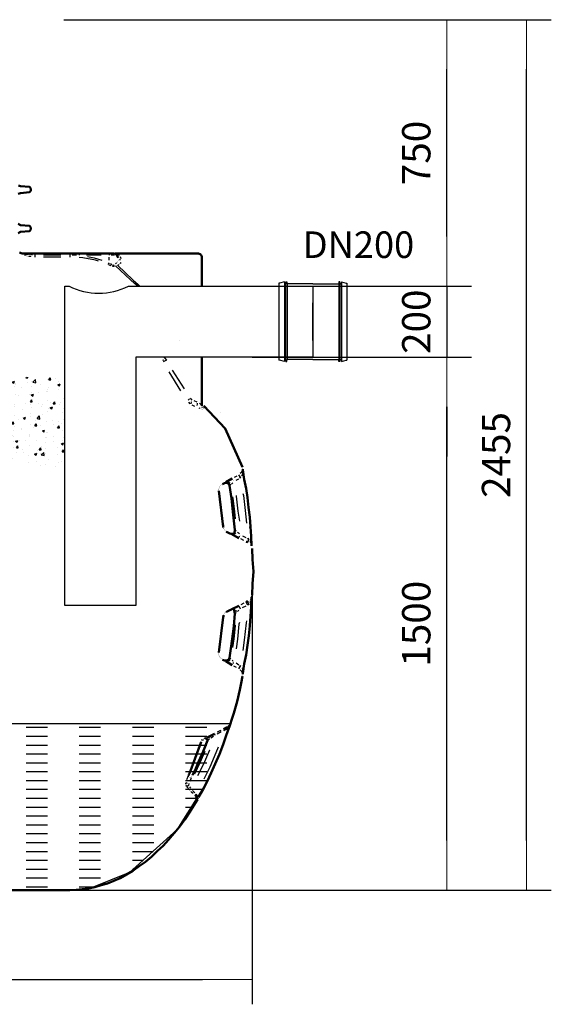
# Model space of a CAD drawing. Units: millimetres. Extents: x 45581 to 48940, y 7740 to 12812.
# Drawn here: x 47438 to 48940, y 10034 to 12812 of the extents above; entities that cross this region are included whole.
import ezdxf

# ---------------------------------------------------------------- set-up
doc = ezdxf.new("R2010")
doc.units = ezdxf.units.MM
doc.layers.get('Defpoints').update_dxf_attribs({"lineweight": 0})
doc.layers.add('Border_hide', color=7, linetype='Continuous')
doc.layers.add('PDF3_Geometry', color=7, linetype='Continuous')
doc.layers.add('text', color=2, linetype='Continuous', lineweight=5)
doc.styles.add('iso', font='times.ttf')
doc.styles.add('SEACAD_Arial', font='arial.ttf')
doc.dimstyles.new('ECO', dxfattribs={"dimtxt": 80, "dimasz": 140, "dimexe": 70, "dimexo": 0, "dimgap": 35, "dimtad": 1, "dimdec": 0, "dimrnd": 10, "dimtxsty": 'SEACAD_Arial', "dimblk1": '_SE_FILLED', "dimblk2": '_SE_FILLED', "dimsah": 1, "dimcen": 70, "dimclrt": 2, "dimadec": 0, "dimazin": 0, "dimtfac": 0.5, "dimtdec": 0, "dimtmove": 0, "dimatfit": 3, "dimfxl": 1, "dimarcsym": 0})

# ---------------------------------------------------------------- blocks, each defined once
blk = doc.blocks.new('Socket_OD315')
for p, q in [((-127, 177.4), (-148.5, 171.1)), ((-127, 177.4), (-125.4, 168.4)), ((-127, 177.4), (-127, -177.6)), ((-120.3, 177.2), (-121.1, 168.4)), ((-120.3, 177.2), (-115.8, 177.2)), ((-115.8, 177.2), (-115, 168)), ((115.8, 177.2), (115, 168)), ((120.3, 177.2), (115.8, 177.2)), ((120.3, 177.2), (121.1, 168.4)), ((127, 177.4), (125.4, 168.4)), ((127, 177.4), (148.5, 171.1)), ((127, 177.4), (127, -177.6)), ((-151.5, 171.1), (-151.5, -171.4)), ((-148.5, 171.1), (-151.5, 171.1)), ((-121.1, 168.4), (-125.4, 168.4)), ((-121.1, -168.6), (-121.1, 168.4)), ((0, 168), (-115, 168)), ((-115, 168), (-115, -168.2)), ((0, 168), (115, 168)), ((115, 168), (115, -168.2)), ((121.1, 168.4), (125.4, 168.4)), ((121.1, -168.6), (121.1, 168.4)), ((148.5, 171.1), (151.5, 171.1)), ((151.5, 171.1), (151.5, -171.4)), ((0, -84.1), (0, 84.1)), ((-148.5, -171.4), (-151.5, -171.4)), ((-127, -177.6), (-148.5, -171.4)), ((-127, -177.6), (-125.4, -168.6)), ((-121.1, -168.6), (-125.4, -168.6)), ((-120.3, -177.5), (-121.1, -168.6)), ((-115.8, -177.5), (-115, -168.2)), ((0, -168.2), (-115, -168.2)), ((0, -168.2), (115, -168.2)), ((115.8, -177.5), (115, -168.2)), ((120.3, -177.5), (121.1, -168.6)), ((121.1, -168.6), (125.4, -168.6)), ((127, -177.6), (125.4, -168.6)), ((127, -177.6), (148.5, -171.4)), ((148.5, -171.4), (151.5, -171.4)), ((-120.3, -177.5), (-115.8, -177.5)), ((120.3, -177.5), (115.8, -177.5))]:
    blk.add_line(p, q)
blk = doc.blocks.new('_SE_FILLED')
at = {"color": 0}
blk.add_line((0, 0), (-1, 0), dxfattribs=at)
blk.add_solid([(0, 0), (-1, -0.1665), (-1, 0.1665), (0, 0)], dxfattribs=at)
blk = doc.blocks.new('*D34')
at = {"layer": 'Defpoints', "color": 0, "transparency": 16777216}
for p in [(46023.3, 11179.5), (48094.4, 11188.4), (48094.4, 10104.2)]:
    blk.add_point(p, dxfattribs=at)
at = {"layer": 'text', "color": 0, "lineweight": -2, "transparency": 16777216}
for p, q in [((46023.3, 11179.5), (46023.3, 10034.2)), ((48094.4, 11188.4), (48094.4, 10034.2)), ((46163.3, 10104.2), (47954.4, 10104.2))]:
    blk.add_line(p, q, dxfattribs=at)
at = {"layer": 'text', "color": 0, "lineweight": -2, "transparency": 16777216, "xscale": 140, "yscale": 140, "zscale": 140, "rotation": 180}
blk.add_blockref('_SE_FILLED', (46023.3, 10104.2), dxfattribs=at)
at = {"layer": 'text', "color": 0, "lineweight": -2, "transparency": 16777216, "xscale": 140, "yscale": 140, "zscale": 140}
blk.add_blockref('_SE_FILLED', (48094.4, 10104.2), dxfattribs=at)
at = {"layer": 'text', "color": 2, "transparency": 16777216, "insert": (47058.8, 10180.1), "char_height": 80, "attachment_point": 5, "style": 'SEACAD_Arial'}
blk.add_mtext('2080', dxfattribs=at)
blk = doc.blocks.new('*D35')
at = {"layer": 'Defpoints', "color": 0, "transparency": 16777216}
for p in [(48094.4, 11860.1), (48644.5, 11860.1), (47562.4, 10356)]:
    blk.add_point(p, dxfattribs=at)
at = {"layer": 'text', "color": 0, "lineweight": -2, "transparency": 16777216}
for p, q in [((48094.4, 11860.1), (48714.5, 11860.1)), ((48644.5, 10496), (48644.5, 11720.1)), ((47562.4, 10356), (48714.5, 10356))]:
    blk.add_line(p, q, dxfattribs=at)
at = {"layer": 'text', "color": 0, "lineweight": -2, "transparency": 16777216, "xscale": 140, "yscale": 140, "zscale": 140}
for p, rotation in [((48644.5, 11860.1), 90), ((48644.5, 10356), 270)]:
    blk.add_blockref('_SE_FILLED', p, dxfattribs=dict(at, rotation=rotation))
at = {"layer": 'text', "color": 2, "transparency": 16777216, "insert": (48568.7, 11108.1), "char_height": 80, "attachment_point": 5, "rotation": 90, "style": 'SEACAD_Arial'}
blk.add_mtext('1500', dxfattribs=at)
blk = doc.blocks.new('*D31')
at = {"layer": 'Defpoints', "color": 0, "transparency": 16777216}
for p in [(48094.4, 12812.5), (48644.5, 12812.5), (48094.4, 12060.4)]:
    blk.add_point(p, dxfattribs=at)
at = {"layer": 'text', "color": 0, "lineweight": -2, "transparency": 16777216}
for p, q in [((48094.4, 12812.5), (48714.5, 12812.5)), ((48644.5, 12200.4), (48644.5, 12672.5)), ((48094.4, 12060.4), (48714.5, 12060.4))]:
    blk.add_line(p, q, dxfattribs=at)
at = {"layer": 'text', "color": 0, "lineweight": -2, "transparency": 16777216, "xscale": 140, "yscale": 140, "zscale": 140}
for p, rotation in [((48644.5, 12812.5), 90), ((48644.5, 12060.4), 270)]:
    blk.add_blockref('_SE_FILLED', p, dxfattribs=dict(at, rotation=rotation))
at = {"layer": 'text', "color": 2, "transparency": 16777216, "insert": (48568.7, 12436.4), "char_height": 80, "attachment_point": 5, "rotation": 90, "style": 'SEACAD_Arial'}
blk.add_mtext('750', dxfattribs=at)
blk = doc.blocks.new('*D32')
at = {"layer": 'Defpoints', "color": 0, "transparency": 16777216}
for p in [(47562.4, 12812.5), (48869.9, 12812.5), (47562.4, 10356)]:
    blk.add_point(p, dxfattribs=at)
at = {"layer": 'text', "color": 0, "lineweight": -2, "transparency": 16777216}
for p, q in [((47562.4, 12812.5), (48939.9, 12812.5)), ((48869.9, 10496), (48869.9, 12672.5)), ((47562.4, 10356), (48939.9, 10356))]:
    blk.add_line(p, q, dxfattribs=at)
at = {"layer": 'text', "color": 0, "lineweight": -2, "transparency": 16777216, "xscale": 140, "yscale": 140, "zscale": 140}
for p, rotation in [((48869.9, 12812.5), 90), ((48869.9, 10356), 270)]:
    blk.add_blockref('_SE_FILLED', p, dxfattribs=dict(at, rotation=rotation))
at = {"layer": 'text', "color": 2, "transparency": 16777216, "insert": (48794, 11584.2), "char_height": 80, "attachment_point": 5, "rotation": 90, "style": 'SEACAD_Arial'}
blk.add_mtext('2455', dxfattribs=at)
blk = doc.blocks.new('*D37')
at = {"layer": 'Defpoints', "color": 0, "transparency": 16777216}
for p in [(48094.4, 12060.4), (48094.4, 11860.1), (48644.5, 11860.1)]:
    blk.add_point(p, dxfattribs=at)
at = {"layer": 'text', "color": 0, "lineweight": -2, "transparency": 16777216}
for p, q in [((48644.5, 12200.4), (48644.5, 12340.4)), ((48094.4, 12060.4), (48714.5, 12060.4)), ((48644.5, 12060.4), (48644.5, 11860.1)), ((48094.4, 11860.1), (48714.5, 11860.1)), ((48644.5, 11720.1), (48644.5, 11580.1))]:
    blk.add_line(p, q, dxfattribs=at)
at = {"layer": 'text', "color": 0, "lineweight": -2, "transparency": 16777216, "xscale": 140, "yscale": 140, "zscale": 140}
for p, rotation in [((48644.5, 12060.4), 270), ((48644.5, 11860.1), 90)]:
    blk.add_blockref('_SE_FILLED', p, dxfattribs=dict(at, rotation=rotation))
at = {"layer": 'text', "color": 2, "transparency": 16777216, "insert": (48568.7, 11960.3), "char_height": 80, "attachment_point": 5, "rotation": 90, "style": 'SEACAD_Arial'}
blk.add_mtext('200', dxfattribs=at)

msp = doc.modelspace()

# ---------------------------------------------------------------- hatches: boundary and pattern name
h = msp.add_hatch()
h.set_pattern_fill('AR-CONC', color=256, scale=9)
h.set_pattern_definition([(50, (44889.56, 6431.595), (64.5534, -5.6477), [6.75, -74.25]), (355, (44889.56, 6431.595), (-12.4876, 67.6973), [5.4, -59.4]), (100.4514, (44894.94, 6431.124), (52.0658, 62.0496), [5.7366, -63.1028]), (46.1842, (44889.56, 6449.595), (96.0517, -14.8967), [10.125, -111.375]), (96.6356, (44897.56, 6448.35), (84.1196, 87.6707), [8.605, -94.6542]), (351.1842, (44889.56, 6449.59), (84.1196, 87.6707), [8.1, -89.1]), (21, (44898.56, 6445.095), (53.72163, -36.2357), [6.75, -74.25]), (326, (44898.56, 6445.095), (21.8984, 65.2635), [5.4, -59.4]), (71.4514, (44903.037, 6442.075), (75.62, 29.0278), [5.7366, -63.1028]), (37.5, (44889.56, 6431.595), (1.09439, 29.96045), [0, -58.68, 0, -60.3, 0, -59.625]), (7.5, (44889.56, 6431.595), (23.67626, 35.49705), [0, -34.38, 0, -57.33, 0, -22.725]), (327.5, (44869.49, 6431.595), (48.04402, -2.02994), [0, -22.5, 0, -70.2, 0, -93.15]), (317.5, (44860.49, 6431.595), (52.48676, 9.00945), [0, -29.25, 0, -46.62, 0, -66.15])])
h.paths.add_polyline_path([(47566, 11552.7), (47566, 11803.6), (46419.2, 11803.6), (46419.2, 11552.7)])
h.paths.add_polyline_path([(46951.4, 11643.9), (47107.5, 11643.9), (47107.5, 11761.5), (46951.4, 11761.5)], flags=24)
at = {"layer": 'Border_hide'}
h = msp.add_hatch(dxfattribs=at)
h.set_pattern_fill('ACAD_ISO03W100', color=256, scale=5)
h.set_pattern_definition([(0, (-3543.522, 415.798), (0, 25), [60, -90])])
h.paths.add_polyline_path([(46082.2, 10827.2), (48032.9, 10826), (48014.9, 10773.4), (47984.2, 10699.2), (47967.6, 10663.3), (47881.7, 10526.3), (47748.5, 10405.9), (47640.9, 10363), (47579.5, 10355.9), (46486.3, 10361.7), (46332, 10426.4), (46212.8, 10545.5)])
h.paths.add_polyline_path([(46895, 10535.1), (47234.5, 10535.1), (47234.5, 10686.3), (46895, 10686.3)], flags=24)

# ---------------------------------------------------------------- linework, layer by layer
msp.add_lwpolyline([(47577.5, 12060.4, 0.238872), (47745.1, 12060.4), (48266.5, 12060.4), (48266.5, 11860.1), (47766.2, 11860.1), (47766.2, 11159.8), (47566, 11159.8), (47566, 12060.4)], format="xyb", close=True)
msp.add_line((48033.2, 10825.9), (46083.3, 10825.9), dxfattribs=at)
msp.add_lwpolyline([(46082.2, 10827.2), (48032.9, 10826), (48014.9, 10773.4), (47984.2, 10699.2), (47967.6, 10663.3), (47881.7, 10526.3), (47748.5, 10405.9), (47640.9, 10363), (47579.5, 10355.9), (46486.3, 10361.7), (46332, 10426.4), (46212.8, 10545.5), (46082.2, 10827.2)], dxfattribs=at)
at = {"layer": 'PDF3_Geometry', "lineweight": 50}
for points in [[(47433.5, 12320.7), (47439.9, 12323.2), (47465.5, 12325.8), (47469.3, 12329.6), (47469.3, 12336), (47465.5, 12341.1), (47439.9, 12342.4), (47434.7, 12345)], [(47433.5, 12210.5), (47439.9, 12214.3), (47465.5, 12215.6), (47469.3, 12220.8), (47469.3, 12225.9), (47465.5, 12231), (47439.9, 12232.3), (47433.5, 12236.1)], [(47716.5, 12140.1), (47712.7, 12147.7), (47708.8, 12151.6), (47703.7, 12152.9), (47690.9, 12152.9), (47606.4, 12152.9), (47579.5, 12152.9), (47480.8, 12152.9), (47465.5, 12152.9), (47460.4, 12152.9), (47445, 12152.9), (47437.3, 12155.4)], [(47707.6, 12152.9), (47710.1, 12152.9), (47943.2, 12152.9), (47949.6, 12150.3), (47952.2, 12143.9), (47952.2, 12060.4)], [(47952.2, 11860.1), (47952.2, 11722.5)], [(48067.5, 11549.6), (48018.7, 11658.9), (47958.6, 11722.5)], [(48067.5, 11548.3), (48067.5, 11548.3)], [(48067.5, 11548.3), (48067.5, 11548.3)], [(48067.5, 11547.1), (48067.5, 11547.1)], [(48068.7, 11547.1), (48068.7, 11547.1)], [(48068.7, 11545.8), (48068.7, 11545.8)], [(48068.7, 11544.5), (48068.7, 11544.5)], [(48068.7, 11544.5), (48068.7, 11544.5)], [(48068.7, 11544.5), (48068.7, 11544.5)], [(48093.1, 11328), (48091.8, 11354.9), (48090.5, 11381.8), (48087.9, 11408.7), (48084.1, 11435.6), (48081.5, 11463.8), (48077.7, 11489.4), (48072.6, 11515), (48068.7, 11541.9), (48068.7, 11544.5)], [(48009.8, 11502.2), (48009.8, 11502.2)], [(48035.4, 11361.3), (48041.8, 11361.3), (48044.4, 11365.2), (48045.7, 11372.9), (48043.1, 11398.5), (48040.6, 11424.1), (48036.7, 11461.2), (48030.3, 11498.4), (48027.8, 11503.5), (48021.3, 11506.1), (48016.2, 11504.8), (48011.1, 11502.2)], [(48020.1, 11507.3), (48038, 11517.6)], [(48000.9, 11489.4), (48000.9, 11489.4)], [(48000.9, 11488.1), (48000.9, 11488.1)], [(48000.9, 11488.1), (48000.9, 11488.1)], [(48000.9, 11486.9), (48000.9, 11486.9)], [(48000.9, 11486.9), (48000.9, 11486.9)], [(48000.9, 11485.6), (48000.9, 11485.6)], [(48000.9, 11484.3), (48000.9, 11484.3)], [(48013.7, 11379.3), (48012.4, 11381.8), (48000.9, 11483)], [(48000.9, 11483), (48000.9, 11483)], [(48002.1, 11493.3), (48002.1, 11493.3)], [(48002.1, 11493.3), (48002.1, 11493.3)], [(48002.1, 11492), (48002.1, 11492)], [(48002.1, 11490.7), (48002.1, 11490.7)], [(48003.4, 11495.8), (48003.4, 11495.8)], [(48003.4, 11494.5), (48003.4, 11494.5)], [(48004.7, 11497.1), (48004.7, 11497.1)], [(48004.7, 11497.1), (48004.7, 11497.1)], [(48006, 11498.4), (48006, 11498.4)], [(48006, 11498.4), (48006, 11498.4)], [(48006, 11498.4), (48006, 11498.4)], [(48007.3, 11499.7), (48007.3, 11499.7)], [(48008.5, 11500.9), (48008.5, 11500.9)], [(48012.4, 11381.8), (48012.4, 11384.4), (48012.4, 11387)], [(48013.7, 11378), (48013.7, 11378)], [(48013.7, 11376.7), (48013.7, 11376.7)], [(48014.9, 11376.7), (48014.9, 11376.7)], [(48014.9, 11375.4), (48014.9, 11375.4)], [(48014.9, 11375.4), (48014.9, 11375.4)], [(48016.2, 11374.1), (48016.2, 11374.1)], [(48016.2, 11372.9), (48016.2, 11372.9)], [(48017.5, 11371.6), (48017.5, 11371.6)], [(48017.5, 11371.6), (48017.5, 11371.6)], [(48018.8, 11370.3), (48018.8, 11370.3)], [(48018.8, 11370.3), (48018.8, 11370.3)], [(48018.8, 11370.3), (48018.8, 11370.3)], [(48020.1, 11369), (48020.1, 11369)], [(48057.2, 11349.8), (48035.4, 11361.3), (48031.6, 11362.6), (48023.9, 11366.5), (48021.3, 11367.7)], [(48021.3, 11367.7), (48021.3, 11367.7)], [(48089.2, 11379.3), (48089.2, 11381.8)], [(48089.2, 11381.8), (48089.2, 11381.8)], [(48089.2, 11381.8), (48089.2, 11381.8)], [(48089.2, 11378), (48089.2, 11378)], [(48032.9, 11362.6), (48032.9, 11362.6)], [(48082.8, 11338.3), (48077.7, 11339.6)], [(48093.1, 11328), (48093.1, 11328)], [(48093.1, 11328), (48093.1, 11328)], [(48093.1, 11328), (48093.1, 11328)], [(48094.4, 11320.3), (48095.6, 11289.6), (48098.2, 11255), (48095.6, 11220.4), (48094.4, 11188.4)], [(48094.4, 11289.6), (48094.4, 11289.6)], [(48095.6, 11220.4), (48095.6, 11220.4)], [(48068.7, 10965.6), (48068.7, 10968.1), (48072.6, 10995), (48077.7, 11020.6), (48081.5, 11047.5), (48085.4, 11074.4), (48087.9, 11102.6), (48090.5, 11129.5), (48091.8, 11155.1), (48093.1, 11183.3)], [(48077.7, 11169.2), (48082.8, 11171.8)], [(48094.4, 11184.6), (48093.1, 11182)], [(48093.1, 11183.3), (48093.1, 11183.3)], [(48093.1, 11183.3), (48093.1, 11183.3)], [(48093.1, 11182), (48093.1, 11182)], [(48093.1, 11182), (48093.1, 11182)], [(48093.1, 11182), (48093.1, 11182)], [(48093.1, 11182), (48093.1, 11182)], [(48093.1, 11182), (48093.1, 11182)], [(48093.1, 11182), (48093.1, 11182)], [(48093.1, 11182), (48093.1, 11182)], [(48094.4, 11188.4), (48094.4, 11188.4)], [(48094.4, 11188.4), (48094.4, 11188.4)], [(48094.4, 11187.1), (48094.4, 11187.1)], [(48094.4, 11187.1), (48094.4, 11187.1)], [(48094.4, 11185.9), (48094.4, 11185.9)], [(48094.4, 11184.6), (48094.4, 11184.6)], [(48043.1, 11150), (48045.7, 11137.2), (48043.1, 11101.3), (48038, 11065.5), (48034.2, 11038.6), (48030.3, 11011.7), (48027.8, 11006.6), (48021.3, 11004), (48016.2, 11004), (48011.1, 11006.6)], [(48021.3, 11141), (48023.9, 11142.3), (48031.6, 11146.2), (48036.7, 11148.7)], [(48035.4, 11148.7), (48057.2, 11159)], [(48038, 11150), (48038, 11150)], [(48039.3, 11150), (48039.3, 11150)], [(48039.3, 11150), (48039.3, 11150)], [(48040.6, 11151.3), (48040.6, 11151.3)], [(48040.6, 11151.3), (48040.6, 11151.3)], [(48041.8, 11151.3), (48041.8, 11151.3)], [(48043.1, 11150), (48043.1, 11150)], [(48000.9, 11027), (48012.4, 11126.9), (48013.7, 11129.5), (48013.7, 11132.1)], [(48012.4, 11123.1), (48012.4, 11125.7)], [(48012.4, 11125.7), (48012.4, 11125.7)], [(48013.7, 11132.1), (48013.7, 11132.1)], [(48013.7, 11132.1), (48013.7, 11132.1)], [(48014.9, 11134.6), (48014.9, 11134.6)], [(48014.9, 11133.4), (48014.9, 11133.4)], [(48014.9, 11133.4), (48014.9, 11133.4)], [(48016.2, 11135.9), (48016.2, 11135.9)], [(48016.2, 11135.9), (48016.2, 11135.9)], [(48017.5, 11138.5), (48017.5, 11138.5)], [(48017.5, 11137.2), (48017.5, 11137.2)], [(48018.8, 11139.8), (48018.8, 11139.8)], [(48018.8, 11139.8), (48018.8, 11139.8)], [(48018.8, 11138.5), (48018.8, 11138.5)], [(48020.1, 11139.8), (48020.1, 11139.8)], [(48000.9, 11027), (48000.9, 11027)], [(48000.9, 11025.8), (48000.9, 11025.8)], [(48000.9, 11024.5), (48000.9, 11024.5)], [(48000.9, 11023.2), (48000.9, 11023.2)], [(48000.9, 11021.9), (48000.9, 11021.9)], [(48000.9, 11021.9), (48000.9, 11021.9)], [(48000.9, 11020.6), (48000.9, 11020.6)], [(48000.9, 11019.4), (48000.9, 11019.4)], [(48002.1, 11018.1), (48002.1, 11018.1)], [(48002.1, 11018.1), (48002.1, 11018.1)], [(48002.1, 11016.8), (48002.1, 11016.8)], [(48002.1, 11015.5), (48002.1, 11015.5)], [(48003.4, 11015.5), (48003.4, 11015.5)], [(48003.4, 11014.2), (48003.4, 11014.2)], [(48004.7, 11013), (48004.7, 11013)], [(48004.7, 11013), (48004.7, 11013)], [(48006, 11011.7), (48006, 11011.7)], [(48006, 11011.7), (48006, 11011.7)], [(48006, 11010.4), (48006, 11010.4)], [(48007.3, 11009.1), (48007.3, 11009.1)], [(48008.5, 11009.1), (48008.5, 11009.1)], [(48009.8, 11007.8), (48009.8, 11007.8)], [(48038, 10991.2), (48020.1, 11002.7)], [(48031.6, 10820.8), (48038, 10841.3), (48043.1, 10855.4), (48052.1, 10888.7), (48059.8, 10922), (48063.6, 10940), (48067.5, 10960.4)], [(48067.5, 10961.7), (48067.5, 10961.7)], [(48067.5, 10961.7), (48067.5, 10961.7)], [(48067.5, 10960.4), (48067.5, 10960.4)], [(48067.5, 10960.4), (48067.5, 10960.4)], [(48068.7, 10964.3), (48068.7, 10964.3)], [(48068.7, 10963), (48068.7, 10963)], [(48068.7, 10963), (48068.7, 10963)], [(47943.2, 10618.5), (47956, 10641.5), (47967.6, 10663.3), (47979.1, 10687.6), (47990.6, 10713.2), (48002.1, 10740.1), (48012.4, 10767), (48021.3, 10792.7), (48031.6, 10820.8)], [(48013.7, 10810.6), (48022.6, 10815.7), (48022.6, 10811.9), (48018.8, 10809.3)], [(48022.6, 10811.9), (48030.3, 10820.8)], [(48022.6, 10815.7), (48022.6, 10815.7)], [(48023.9, 10815.7), (48023.9, 10815.7)], [(48025.2, 10817), (48025.2, 10817)], [(48026.5, 10817), (48026.5, 10817)], [(48027.8, 10818.3), (48027.8, 10818.3)], [(48027.8, 10818.3), (48027.8, 10818.3)], [(48027.8, 10818.3), (48027.8, 10818.3)], [(48029, 10819.6), (48029, 10819.6)], [(48029, 10819.6), (48029, 10819.6)], [(48029, 10819.6), (48029, 10819.6)], [(48029, 10819.6), (48029, 10819.6)], [(48029, 10818.3), (48029, 10818.3)], [(48030.3, 10820.8), (48030.3, 10820.8)], [(48030.3, 10820.8), (48030.3, 10820.8)], [(48030.3, 10820.8), (48030.3, 10820.8)], [(48030.3, 10820.8), (48030.3, 10820.8)], [(48030.3, 10820.8), (48030.3, 10820.8)], [(48030.3, 10820.8), (48030.3, 10820.8)], [(48030.3, 10820.8), (48030.3, 10820.8)], [(48030.3, 10820.8), (48030.3, 10820.8)], [(48030.3, 10820.8), (48030.3, 10820.8)], [(48030.3, 10820.8), (48030.3, 10820.8)], [(48031.6, 10820.8), (48031.6, 10820.8)], [(48031.6, 10820.8), (48031.6, 10820.8)], [(48031.6, 10820.8), (48031.6, 10820.8)], [(48032.9, 10826), (48032.9, 10826)], [(48032.9, 10824.7), (48032.9, 10824.7)], [(47959.9, 10783.7), (47962.4, 10785), (47967.6, 10783.7), (47968.8, 10778.6), (47956, 10747.8), (47943.2, 10718.4), (47935.5, 10699.2), (47926.6, 10681.2)], [(47954.7, 10781.1), (47953.5, 10778.6)], [(47956, 10781.1), (47956, 10781.1)], [(47957.3, 10782.4), (47957.3, 10782.4)], [(47958.6, 10783.7), (47958.6, 10783.7)], [(47958.6, 10782.4), (47958.6, 10782.4)], [(47959.9, 10783.7), (47959.9, 10783.7)], [(47967.6, 10787.5), (47988, 10797.8)], [(47950.9, 10774.7), (47949.6, 10772.2), (47917.6, 10685.1), (47916.3, 10682.5), (47916.3, 10679.9)], [(47950.9, 10776), (47950.9, 10776)], [(47952.2, 10777.3), (47952.2, 10777.3)], [(47953.5, 10778.6), (47953.5, 10778.6)], [(47916.3, 10678.7), (47916.3, 10678.7)], [(47916.3, 10677.4), (47916.3, 10677.4)], [(47916.3, 10676.1), (47916.3, 10676.1)], [(47916.3, 10676.1), (47916.3, 10676.1)], [(47917.6, 10685.1), (47917.6, 10685.1)], [(47917.6, 10674.8), (47917.6, 10674.8)], [(47917.6, 10674.8), (47917.6, 10674.8)], [(47918.9, 10674.8), (47918.9, 10674.8)], [(47918.9, 10674.8), (47918.9, 10674.8)], [(47920.2, 10674.8), (47920.2, 10674.8)], [(47920.2, 10674.8), (47920.2, 10674.8)], [(47921.4, 10674.8), (47921.4, 10674.8)], [(47922.7, 10676.1), (47922.7, 10676.1)], [(47924, 10678.7), (47924, 10678.7)], [(47924, 10677.4), (47924, 10677.4)], [(47925.3, 10679.9), (47925.3, 10679.9)], [(47926.6, 10681.2), (47926.6, 10681.2)], [(47926.6, 10681.2), (47926.6, 10681.2)], [(47939.4, 10615.9), (47935.5, 10621)], [(47941.9, 10615.9), (47941.9, 10615.9)], [(47941.9, 10614.6), (47941.9, 10614.6)], [(47941.9, 10614.6), (47941.9, 10614.6)], [(47941.9, 10614.6), (47941.9, 10614.6)], [(47941.9, 10613.3), (47941.9, 10613.3)], [(47941.9, 10613.3), (47941.9, 10613.3)], [(47941.9, 10613.3), (47941.9, 10613.3)], [(47941.9, 10613.3), (47941.9, 10613.3)], [(47941.9, 10613.3), (47941.9, 10613.3)], [(47943.2, 10618.5), (47943.2, 10618.5)], [(47943.2, 10618.5), (47943.2, 10618.5)], [(47943.2, 10618.5), (47943.2, 10618.5)], [(47943.2, 10617.2), (47943.2, 10617.2)], [(47943.2, 10617.2), (47943.2, 10617.2)], [(47943.2, 10617.2), (47943.2, 10617.2)], [(47128.6, 10355.9), (47579.5, 10355.9), (47597.4, 10357.2), (47614.1, 10358.5), (47632, 10361), (47649.9, 10364.9), (47667.8, 10370), (47685.8, 10375.1), (47703.7, 10382.8), (47721.6, 10390.5), (47739.6, 10400.7), (47757.5, 10411), (47775.4, 10423.8), (47793.4, 10436.6), (47810, 10450.7), (47826.7, 10466.1), (47843.3, 10481.4), (47858.7, 10498.1), (47874.1, 10517.3), (47889.4, 10535.2), (47904.8, 10555.7), (47918.9, 10577.5), (47929.1, 10594.1), (47940.7, 10612.1)]]:
    msp.add_lwpolyline(points, dxfattribs=at)
at = {"layer": 'PDF3_Geometry', "lineweight": 25}
for points in [[(47451.4, 12147.7), (47459.1, 12150.3)], [(47459.1, 12150.3), (47465.5, 12152.9)], [(47705, 12115.7), (47701.1, 12115.7), (47702.4, 12120.8)], [(47938.1, 10624.9), (47935.5, 10621), (47933, 10623.6), (47936.8, 10627.4)]]:
    msp.add_lwpolyline(points, close=True, dxfattribs=at)
for points in [[(47451.4, 12147.7), (47451.4, 12147.7)], [(47454, 12150.3), (47454, 12150.3)], [(47455.2, 12151.6), (47457.8, 12152.9)], [(47457.8, 12145.2), (47457.8, 12145.2)], [(47459.1, 12152.9), (47459.1, 12152.9)], [(47459.1, 12152.9), (47459.1, 12152.9)], [(47459.1, 12152.9), (47459.1, 12152.9)], [(47459.1, 12152.9), (47459.1, 12152.9)], [(47459.1, 12152.9), (47459.1, 12152.9)], [(47459.1, 12152.9), (47459.1, 12152.9)], [(47459.1, 12152.9), (47459.1, 12152.9)], [(47459.1, 12152.9), (47459.1, 12152.9)], [(47459.1, 12152.9), (47459.1, 12152.9)], [(47459.1, 12152.9), (47459.1, 12152.9)], [(47459.1, 12152.9), (47459.1, 12152.9)], [(47459.1, 12152.9), (47459.1, 12152.9)], [(47459.1, 12152.9), (47459.1, 12152.9)], [(47459.1, 12152.9), (47459.1, 12152.9)], [(47459.1, 12151.6), (47459.1, 12151.6)], [(47459.1, 12151.6), (47459.1, 12151.6)], [(47459.1, 12151.6), (47459.1, 12151.6)], [(47459.1, 12151.6), (47459.1, 12151.6)], [(47459.1, 12151.6), (47459.1, 12151.6)], [(47459.1, 12151.6), (47459.1, 12151.6)], [(47459.1, 12151.6), (47459.1, 12151.6)], [(47459.1, 12151.6), (47459.1, 12151.6)], [(47459.1, 12151.6), (47459.1, 12151.6)], [(47459.1, 12151.6), (47459.1, 12151.6)], [(47459.1, 12151.6), (47459.1, 12151.6)], [(47459.1, 12151.6), (47459.1, 12151.6)], [(47459.1, 12151.6), (47459.1, 12151.6)], [(47459.1, 12151.6), (47459.1, 12151.6)], [(47459.1, 12151.6), (47459.1, 12151.6)], [(47459.1, 12151.6), (47459.1, 12151.6)], [(47459.1, 12151.6), (47459.1, 12151.6)], [(47459.1, 12151.6), (47459.1, 12151.6)], [(47459.1, 12150.3), (47459.1, 12150.3)], [(47459.1, 12150.3), (47459.1, 12150.3)], [(47459.1, 12150.3), (47459.1, 12150.3)], [(47459.1, 12150.3), (47459.1, 12150.3)], [(47459.1, 12150.3), (47459.1, 12150.3)], [(47459.1, 12150.3), (47459.1, 12150.3)], [(47459.1, 12150.3), (47459.1, 12150.3)], [(47459.1, 12150.3), (47459.1, 12150.3)], [(47459.1, 12143.9), (47459.1, 12143.9)], [(47460.4, 12152.9), (47460.4, 12152.9)], [(47460.4, 12152.9), (47460.4, 12152.9)], [(47460.4, 12152.9), (47460.4, 12152.9)], [(47460.4, 12152.9), (47460.4, 12152.9)], [(47460.4, 12152.9), (47460.4, 12152.9)], [(47460.4, 12152.9), (47460.4, 12152.9)], [(47460.4, 12152.9), (47460.4, 12152.9)], [(47460.4, 12152.9), (47460.4, 12152.9)], [(47460.4, 12152.9), (47460.4, 12152.9)], [(47460.4, 12152.9), (47460.4, 12152.9)], [(47460.4, 12152.9), (47460.4, 12152.9)], [(47460.4, 12152.9), (47460.4, 12152.9)], [(47460.4, 12152.9), (47460.4, 12152.9)], [(47460.4, 12152.9), (47460.4, 12152.9)], [(47460.4, 12152.9), (47460.4, 12152.9)], [(47460.4, 12152.9), (47460.4, 12152.9)], [(47460.4, 12152.9), (47460.4, 12152.9)], [(47460.4, 12152.9), (47460.4, 12152.9)], [(47460.4, 12152.9), (47460.4, 12152.9)], [(47460.4, 12143.9), (47460.4, 12143.9)], [(47461.6, 12143.9), (47461.6, 12143.9)], [(47462.9, 12149), (47462.9, 12149)], [(47462.9, 12143.9), (47462.9, 12143.9)], [(47464.2, 12149), (47464.2, 12149)], [(47464.2, 12149), (47464.2, 12149)], [(47469.3, 12143.9), (47466.8, 12143.9), (47464.2, 12143.9)], [(47464.2, 12143.9), (47464.2, 12143.9)], [(47465.5, 12149), (47465.5, 12149)], [(47466.8, 12149), (47466.8, 12149)], [(47468, 12149), (47468, 12149)], [(47469.3, 12149), (47469.3, 12149)], [(47469.3, 12143.9), (47469.3, 12143.9)], [(47470.6, 12149), (47470.6, 12149)], [(47470.6, 12149), (47470.6, 12149)], [(47470.6, 12149), (47470.6, 12149)], [(47470.6, 12143.9), (47470.6, 12143.9)], [(47474.4, 12147.7), (47471.9, 12149)], [(47471.9, 12149), (47471.9, 12149)], [(47471.9, 12149), (47471.9, 12149)], [(47471.9, 12143.9), (47471.9, 12143.9)], [(47480.8, 12152.9), (47480.8, 12147.7), (47480.8, 12142.6)], [(47553.9, 12147.7), (47505.2, 12147.7)], [(47553.9, 12142.6), (47505.2, 12142.6)], [(47579.5, 12152.9), (47579.5, 12147.7), (47579.5, 12142.6)], [(47598.7, 12147.7), (47585.9, 12147.7)], [(47606.4, 12152.9), (47606.4, 12147.7)], [(47660.2, 12131.1), (47652.5, 12133.7), (47616.6, 12140.1), (47606.4, 12141.3)], [(47667.8, 12147.7), (47626.9, 12147.7)], [(47629.4, 12143.9), (47648.6, 12140.1), (47670.4, 12133.7)], [(47690.9, 12152.9), (47690.9, 12147.7)], [(47690.9, 12133.7), (47690.9, 12142.6)], [(47706.3, 12147.7), (47696, 12147.7)], [(47712.7, 12150.3), (47705, 12152.9)], [(47710.1, 12152.9), (47710.1, 12152.9)], [(47710.1, 12152.9), (47710.1, 12152.9)], [(47710.1, 12152.9), (47710.1, 12152.9)], [(47710.1, 12152.9), (47710.1, 12152.9)], [(47710.1, 12152.9), (47710.1, 12152.9)], [(47711.4, 12152.9), (47711.4, 12152.9)], [(47711.4, 12152.9), (47711.4, 12152.9)], [(47711.4, 12152.9), (47711.4, 12152.9)], [(47711.4, 12152.9), (47711.4, 12152.9)], [(47711.4, 12152.9), (47711.4, 12152.9)], [(47711.4, 12152.9), (47711.4, 12152.9)], [(47711.4, 12152.9), (47711.4, 12152.9)], [(47711.4, 12152.9), (47711.4, 12152.9)], [(47711.4, 12152.9), (47711.4, 12152.9)], [(47711.4, 12152.9), (47711.4, 12152.9)], [(47711.4, 12152.9), (47711.4, 12152.9)], [(47711.4, 12152.9), (47711.4, 12152.9)], [(47711.4, 12152.9), (47711.4, 12152.9)], [(47711.4, 12152.9), (47711.4, 12152.9)], [(47711.4, 12152.9), (47711.4, 12152.9)], [(47711.4, 12152.9), (47711.4, 12152.9)], [(47711.4, 12152.9), (47711.4, 12152.9)], [(47711.4, 12152.9), (47711.4, 12152.9)], [(47711.4, 12152.9), (47711.4, 12152.9)], [(47711.4, 12152.9), (47711.4, 12152.9)], [(47711.4, 12152.9), (47711.4, 12152.9)], [(47711.4, 12152.9), (47711.4, 12152.9)], [(47711.4, 12152.9), (47711.4, 12152.9)], [(47711.4, 12152.9), (47711.4, 12152.9)], [(47711.4, 12152.9), (47711.4, 12152.9)], [(47712.7, 12152.9), (47712.7, 12152.9)], [(47712.7, 12152.9), (47712.7, 12152.9)], [(47712.7, 12152.9), (47712.7, 12152.9)], [(47712.7, 12152.9), (47712.7, 12152.9)], [(47712.7, 12151.6), (47712.7, 12151.6)], [(47712.7, 12151.6), (47712.7, 12151.6)], [(47712.7, 12151.6), (47712.7, 12151.6)], [(47712.7, 12151.6), (47712.7, 12151.6)], [(47712.7, 12151.6), (47712.7, 12151.6)], [(47712.7, 12151.6), (47712.7, 12151.6)], [(47712.7, 12151.6), (47712.7, 12151.6)], [(47712.7, 12151.6), (47712.7, 12151.6)], [(47712.7, 12151.6), (47712.7, 12151.6)], [(47712.7, 12151.6), (47712.7, 12151.6)], [(47712.7, 12151.6), (47712.7, 12151.6)], [(47712.7, 12151.6), (47712.7, 12151.6)], [(47712.7, 12151.6), (47712.7, 12151.6)], [(47712.7, 12151.6), (47712.7, 12151.6)], [(47712.7, 12151.6), (47712.7, 12151.6)], [(47712.7, 12151.6), (47712.7, 12151.6)], [(47712.7, 12151.6), (47712.7, 12151.6)], [(47712.7, 12151.6), (47712.7, 12151.6)], [(47712.7, 12147.7), (47712.7, 12150.3), (47719.1, 12147.7)], [(47712.7, 12150.3), (47712.7, 12150.3)], [(47712.7, 12150.3), (47712.7, 12150.3)], [(47712.7, 12150.3), (47712.7, 12150.3)], [(47712.7, 12150.3), (47712.7, 12150.3)], [(47712.7, 12150.3), (47712.7, 12150.3)], [(47712.7, 12150.3), (47712.7, 12150.3)], [(47714, 12152.9), (47714, 12152.9)], [(47715.2, 12151.6), (47717.8, 12150.3)], [(47721.6, 12143.9), (47724.2, 12138.8)], [(47690.9, 12126), (47687.1, 12122.1)], [(47696, 12118.3), (47690.9, 12119.6)], [(47694.7, 12124.7), (47698.6, 12122.1)], [(47708.8, 12124.7), (47711.4, 12126)], [(47771.5, 12060.4), (47762.6, 12068.3), (47751.1, 12078.6), (47708.8, 12118.3)], [(47711.4, 12126), (47711.4, 12126)], [(47711.4, 12118.3), (47711.4, 12118.3)], [(47712.7, 12127.3), (47712.7, 12127.3)], [(47712.7, 12119.6), (47712.7, 12119.6)], [(47714, 12128.5), (47714, 12128.5)], [(47714, 12128.5), (47714, 12128.5)], [(47714, 12127.3), (47714, 12127.3)], [(47714, 12119.6), (47758.8, 12077.3), (47771.6, 12065.8), (47777.6, 12060.4)], [(47714, 12119.6), (47714, 12119.6)], [(47715.2, 12131.1), (47715.2, 12131.1)], [(47715.2, 12129.8), (47715.2, 12129.8)], [(47717.8, 12120.8), (47715.2, 12119.6)], [(47715.2, 12119.6), (47715.2, 12119.6)], [(47716.5, 12133.7), (47716.5, 12133.7)], [(47716.5, 12133.7), (47716.5, 12133.7)], [(47716.5, 12132.4), (47716.5, 12132.4)], [(47717.8, 12134.9), (47717.8, 12134.9)], [(47719.1, 12137.5), (47719.1, 12137.5)], [(47719.1, 12123.4), (47719.1, 12123.4)], [(47719.1, 12122.1), (47719.1, 12122.1)], [(47720.4, 12136.2), (47722.9, 12136.2)], [(47720.4, 12123.4), (47720.4, 12123.4)], [(47720.4, 12123.4), (47720.4, 12123.4)], [(47720.4, 12123.4), (47720.4, 12123.4)], [(47724.2, 12127.3), (47721.6, 12124.7)], [(47721.6, 12124.7), (47721.6, 12124.7)], [(47721.6, 12124.7), (47721.6, 12124.7)], [(47890.7, 11908.2), (47890.7, 11908.2)], [(47842, 11853.2), (47843.3, 11850.6)], [(47845.9, 11859.6), (47848.4, 11857), (47852.3, 11851.9), (47847.2, 11849.3), (47843.3, 11846.8)], [(47843.3, 11854.4), (47843.3, 11854.4)], [(47893.3, 11764.8), (47860, 11818.6)], [(47868.9, 11823.7), (47902.2, 11771.2)], [(47913.8, 11739.2), (47917.6, 11743)], [(47915, 11732.8), (47918.9, 11728.9)], [(47925.3, 11739.2), (47920.2, 11744.3)], [(47922.7, 11734), (47921.4, 11728.9)], [(47921.4, 11728.9), (47921.4, 11728.9)], [(47924, 11735.3), (47924, 11735.3)], [(47933, 11721.2), (47925.3, 11725.1)], [(47930.4, 11737.9), (47938.1, 11734)], [(47939.4, 11723.8), (47940.7, 11727.6), (47940.7, 11730.2)], [(47949.6, 11726.4), (47945.8, 11730.2)], [(47944.5, 11717.4), (47947.1, 11716.1)], [(47947.1, 11716.1), (47947.1, 11716.1)], [(47947.1, 11716.1), (47947.1, 11716.1)], [(47947.1, 11716.1), (47947.1, 11716.1)], [(47948.3, 11716.1), (47948.3, 11716.1)], [(47948.3, 11716.1), (47948.3, 11716.1)], [(47949.6, 11714.8), (47949.6, 11714.8)], [(47949.6, 11714.8), (47949.6, 11714.8)], [(47950.9, 11714.8), (47950.9, 11714.8)], [(47952.2, 11713.6), (47952.2, 11713.6)], [(47954.7, 11717.4), (47953.5, 11720)], [(47953.5, 11713.6), (47953.5, 11713.6)], [(47953.5, 11713.6), (47953.5, 11713.6)], [(47954.7, 11713.6), (47954.7, 11713.6)], [(47956, 11716.1), (47956, 11716.1)], [(47958.6, 11722.5), (47958.6, 11716.1)], [(48004.7, 11703.3), (48004.7, 11703.3)], [(48061.1, 11533), (48064.9, 11535.5), (48066.2, 11539.4)], [(48067.5, 11534.2), (48067.5, 11530.4), (48066.2, 11527.8), (48064.9, 11525.3)], [(48067.5, 11544.5), (48067.5, 11544.5)], [(48067.5, 11544.5), (48067.5, 11541.9)], [(48068.7, 11541.9), (48068.7, 11541.9)], [(48068.7, 11541.9), (48068.7, 11541.9)], [(48016.2, 11504.8), (48020.1, 11507.3)], [(48025.2, 11508.6), (48031.6, 11506.1)], [(48031.6, 11506.1), (48031.6, 11506.1)], [(48040.6, 11506.1), (48036.7, 11502.2)], [(48038, 11517.6), (48038, 11517.6)], [(48038, 11517.6), (48038, 11517.6)], [(48039.3, 11517.6), (48039.3, 11517.6)], [(48039.3, 11516.3), (48039.3, 11516.3)], [(48039.3, 11515), (48039.3, 11515)], [(48040.6, 11513.7), (48040.6, 11513.7)], [(48041.8, 11512.5), (48041.8, 11512.5)], [(48041.8, 11511.2), (48041.8, 11511.2)], [(48044.4, 11521.4), (48052.1, 11525.3)], [(48055.9, 11516.3), (48048.2, 11512.5)], [(48057.2, 11527.8), (48057.2, 11527.8)], [(48062.3, 11520.2), (48057.2, 11527.8), (48061.1, 11518.9)], [(48062.3, 11520.2), (48062.3, 11520.2)], [(48064.9, 11525.3), (48064.9, 11525.3)], [(48064.9, 11524), (48064.9, 11524)], [(48034.2, 11500.9), (48030.3, 11498.4)], [(48068.7, 11475.3), (48070, 11470.2), (48075.1, 11427.9), (48079, 11392.1)], [(48076.4, 11493.3), (48080.3, 11471.5), (48085.4, 11429.2), (48089.2, 11387), (48090.5, 11376.7)], [(48039.3, 11466.4), (48040.6, 11462.5), (48044.4, 11424.1), (48047, 11403.6)], [(48049.5, 11470.2), (48049.5, 11467.6), (48054.6, 11425.4), (48058.5, 11397.2)], [(48048.2, 11363.9), (48043.1, 11360.1), (48040.6, 11360.1)], [(48045.7, 11372.9), (48049.5, 11370.3)], [(48053.4, 11366.5), (48058.5, 11362.6)], [(48035.4, 11361.3), (48032.9, 11362.6)], [(48057.2, 11352.4), (48057.2, 11352.4)], [(48057.2, 11351.1), (48057.2, 11351.1)], [(48057.2, 11351.1), (48057.2, 11351.1)], [(48057.2, 11349.8), (48057.2, 11349.8)], [(48058.5, 11352.4), (48058.5, 11354.9)], [(48058.5, 11354.9), (48058.5, 11354.9)], [(48059.8, 11356.2), (48059.8, 11356.2)], [(48061.1, 11357.5), (48061.1, 11357.5)], [(48071.3, 11343.4), (48062.3, 11347.2)], [(48067.5, 11356.2), (48076.4, 11351.1)], [(48077.7, 11340.8), (48077.7, 11340.8)], [(48077.7, 11340.8), (48077.7, 11340.8)], [(48077.7, 11339.6), (48077.7, 11339.6)], [(48079, 11343.4), (48079, 11343.4)], [(48079, 11342.1), (48079, 11342.1)], [(48080.3, 11346), (48080.3, 11346)], [(48080.3, 11344.7), (48080.3, 11344.7)], [(48081.5, 11347.2), (48082.8, 11349.8), (48085.4, 11346), (48082.8, 11340.8), (48082.8, 11338.3)], [(48087.9, 11340.8), (48090.5, 11338.3), (48091.8, 11333.2)], [(48093.1, 11328), (48093.1, 11328)], [(48093.1, 11328), (48093.1, 11328)], [(48093.1, 11328), (48093.1, 11328)], [(48093.1, 11328), (48093.1, 11328)], [(48093.1, 11328), (48093.1, 11328)], [(48093.1, 11328), (48093.1, 11328)], [(48093.1, 11328), (48093.1, 11328)], [(48093.1, 11328), (48093.1, 11328)], [(48093.1, 11328), (48093.1, 11328)], [(48093.1, 11328), (48093.1, 11328)], [(48082.8, 11171.8), (48082.8, 11169.2), (48085.4, 11162.8), (48082.8, 11160.2), (48077.7, 11169.2)], [(48091.8, 11175.6), (48090.5, 11171.8), (48087.9, 11166.7)], [(48087.9, 11174.3), (48087.9, 11174.3)], [(48089.2, 11176.9), (48089.2, 11176.9)], [(48089.2, 11175.6), (48089.2, 11175.6)], [(48090.5, 11178.2), (48090.5, 11178.2)], [(48091.8, 11180.7), (48091.8, 11180.7)], [(48091.8, 11180.7), (48091.8, 11180.7)], [(48091.8, 11179.5), (48091.8, 11179.5)], [(48091.8, 11179.5), (48091.8, 11179.5)], [(48091.8, 11179.5), (48091.8, 11179.5)], [(48093.1, 11182), (48093.1, 11182)], [(48031.6, 11146.2), (48035.4, 11148.7)], [(48035.4, 11148.7), (48035.4, 11148.7)], [(48047, 11146.2), (48047, 11146.2)], [(48048.2, 11146.2), (48049.5, 11142.3)], [(48057.2, 11146.2), (48053.4, 11142.3)], [(48057.2, 11159), (48061.1, 11150)], [(48063.6, 11162.8), (48072.6, 11166.7)], [(48076.4, 11157.7), (48066.2, 11152.6)], [(48049.5, 11138.5), (48045.7, 11137.2)], [(48079, 11116.7), (48077.7, 11110.3), (48072.6, 11061.6), (48068.7, 11032.2)], [(48090.5, 11132.1), (48087.9, 11109), (48082.8, 11060.3), (48076.4, 11015.5)], [(48047, 11105.2), (48047, 11102.6), (48043.1, 11065.5), (48039.3, 11041.1)], [(48058.5, 11111.6), (48057.2, 11106.5), (48053.4, 11064.2), (48049.5, 11037.3)], [(48020.1, 11002.7), (48016.2, 11004)], [(48031.6, 11004), (48025.2, 11001.4)], [(48030.3, 11011.7), (48034.2, 11009.1)], [(48038, 11006.6), (48040.6, 11002.7)], [(48025.2, 11001.4), (48025.2, 11001.4)], [(48038, 10991.2), (48038, 10991.2)], [(48038, 10991.2), (48038, 10991.2)], [(48039.3, 10993.7), (48039.3, 10993.7)], [(48039.3, 10992.5), (48039.3, 10992.5)], [(48039.3, 10992.5), (48039.3, 10992.5)], [(48040.6, 10995), (48040.6, 10995)], [(48041.8, 10996.3), (48041.8, 10998.9)], [(48041.8, 10998.9), (48041.8, 10998.9)], [(48050.8, 10984.8), (48043.1, 10988.6)], [(48049.5, 10997.6), (48057.2, 10992.5)], [(48061.1, 10989.9), (48057.2, 10980.9), (48062.3, 10989.9)], [(48057.2, 10980.9), (48057.2, 10980.9)], [(48061.1, 10989.9), (48061.1, 10989.9)], [(48066.2, 10970.7), (48064.9, 10974.5), (48061.1, 10978.4)], [(48066.2, 10983.5), (48066.2, 10983.5)], [(48066.2, 10982.2), (48067.5, 10978.4), (48067.5, 10975.8), (48067.5, 10973.3)], [(48067.5, 10973.3), (48067.5, 10973.3)], [(48067.5, 10968.1), (48067.5, 10968.1)], [(48067.5, 10965.6), (48067.5, 10968.1)], [(48067.5, 10965.6), (48067.5, 10965.6)], [(48067.5, 10965.6), (48067.5, 10965.6)], [(48068.7, 10968.1), (48068.7, 10968.1)], [(48068.7, 10965.6), (48068.7, 10965.6)], [(48068.7, 10965.6), (48068.7, 10965.6)], [(48068.7, 10965.6), (48068.7, 10965.6)], [(48068.7, 10965.6), (48068.7, 10965.6)], [(47997, 10802.9), (48004.7, 10806.7), (48007.3, 10808)], [(48013.7, 10810.6), (48013.7, 10810.6)], [(48013.7, 10810.6), (48013.7, 10810.6)], [(48013.7, 10810.6), (48013.7, 10810.6)], [(48013.7, 10809.3), (48013.7, 10809.3)], [(48013.7, 10809.3), (48013.7, 10809.3)], [(48013.7, 10808), (48013.7, 10808)], [(48018.8, 10809.3), (48014.9, 10805.5)], [(48014.9, 10808), (48014.9, 10808)], [(48026.5, 10817), (48022.6, 10811.9)], [(48029, 10819.6), (48029, 10819.6)], [(48029, 10818.3), (48029, 10818.3)], [(48030.3, 10820.8), (48030.3, 10820.8)], [(48030.3, 10820.8), (48030.3, 10820.8)], [(48031.6, 10820.8), (48031.6, 10820.8)], [(47962.4, 10785), (47967.6, 10787.5)], [(47974, 10782.4), (47968.8, 10778.6)], [(47971.4, 10787.5), (47971.4, 10787.5)], [(47972.7, 10787.5), (47974, 10785)], [(47985.5, 10790.1), (47977.8, 10785)], [(47988, 10797.8), (47989.3, 10793.9)], [(48007.3, 10802.9), (47995.7, 10796.5)], [(47995.7, 10801.6), (47995.7, 10801.6)], [(48014.9, 10806.7), (48014.9, 10806.7)], [(47998.3, 10759.4), (47991.9, 10744), (47975.2, 10703), (47958.6, 10669.7)], [(48014.9, 10773.4), (48002.1, 10740.1), (47984.2, 10699.2), (47966.3, 10660.7)], [(47974, 10753), (47974, 10753)], [(47961.1, 10747.8), (47947.1, 10715.8), (47931.7, 10683.8)], [(47974, 10751.7), (47957.3, 10712), (47940.7, 10678.7)], [(47909.9, 10668.4), (47915, 10679.9)], [(47922.7, 10673.5), (47918.9, 10663.3)], [(47931.7, 10683.8), (47931.7, 10683.8)], [(47907.4, 10655.6), (47907.4, 10659.5)], [(47916.3, 10656.9), (47915, 10651.8), (47911.2, 10649.2), (47907.4, 10650.5)], [(47915, 10651.8), (47911.2, 10649.2), (47907.4, 10651.8)], [(47907.4, 10650.5), (47907.4, 10650.5)], [(47912.5, 10656.9), (47908.6, 10659.5)], [(47908.6, 10659.5), (47908.6, 10659.5)], [(47915, 10642.8), (47909.9, 10647.9)], [(47915, 10651.8), (47915, 10651.8)], [(47917.6, 10647.9), (47920.2, 10644.1)], [(47917.6, 10639), (47921.4, 10641.5)], [(47966.3, 10660.7), (47966.3, 10660.7)], [(47927.8, 10628.7), (47925.3, 10631.3), (47921.4, 10635.1)], [(47921.4, 10635.1), (47921.4, 10635.1)], [(47926.6, 10637.7), (47933, 10631.3)], [(47941.9, 10615.9), (47940.7, 10612.1), (47938.1, 10608.2), (47939.4, 10615.9), (47940.7, 10619.8), (47938.1, 10624.9)], [(47939.4, 10615.9), (47939.4, 10615.9)], [(47939.4, 10615.9), (47939.4, 10615.9)], [(47939.4, 10615.9), (47939.4, 10615.9)], [(47939.4, 10615.9), (47939.4, 10615.9)], [(47939.4, 10615.9), (47939.4, 10615.9)], [(47939.4, 10615.9), (47939.4, 10615.9)], [(47940.7, 10619.8), (47940.7, 10619.8)], [(47940.7, 10618.5), (47940.7, 10618.5)], [(47940.7, 10618.5), (47940.7, 10618.5)], [(47940.7, 10618.5), (47940.7, 10618.5)], [(47940.7, 10618.5), (47940.7, 10618.5)], [(47940.7, 10618.5), (47940.7, 10618.5)], [(47940.7, 10618.5), (47940.7, 10618.5)], [(47940.7, 10618.5), (47940.7, 10618.5)], [(47940.7, 10618.5), (47940.7, 10618.5)], [(47940.7, 10617.2), (47940.7, 10617.2)], [(47940.7, 10615.9), (47940.7, 10615.9)], [(47940.7, 10615.9), (47940.7, 10615.9)], [(47940.7, 10615.9), (47940.7, 10615.9)], [(47940.7, 10615.9), (47940.7, 10615.9)], [(47940.7, 10615.9), (47940.7, 10615.9)], [(47940.7, 10615.9), (47940.7, 10615.9)], [(47941.9, 10617.2), (47941.9, 10617.2)], [(47941.9, 10617.2), (47941.9, 10617.2)], [(47941.9, 10617.2), (47941.9, 10617.2)], [(47941.9, 10617.2), (47941.9, 10617.2)], [(47941.9, 10617.2), (47941.9, 10617.2)], [(47941.9, 10617.2), (47941.9, 10617.2)], [(47941.9, 10617.2), (47941.9, 10617.2)], [(47941.9, 10617.2), (47941.9, 10617.2)], [(47941.9, 10617.2), (47941.9, 10617.2)], [(47941.9, 10617.2), (47941.9, 10617.2)], [(47941.9, 10617.2), (47941.9, 10617.2)], [(47941.9, 10615.9), (47941.9, 10615.9)], [(47941.9, 10615.9), (47941.9, 10615.9)], [(47941.9, 10615.9), (47941.9, 10615.9)], [(47941.9, 10615.9), (47941.9, 10615.9)], [(47941.9, 10615.9), (47941.9, 10615.9)], [(47943.2, 10617.2), (47943.2, 10617.2)]]:
    msp.add_lwpolyline(points, dxfattribs=at)

# ---------------------------------------------------------------- block references
at = {"xscale": 0.634, "yscale": 0.634, "zscale": 0.634}
msp.add_blockref('Socket_OD315', (48266.5, 11960.3), dxfattribs=at)

# ---------------------------------------------------------------- texts
at = {"style": 'iso'}
msp.add_text('DN200', height=75, dxfattribs=at).set_placement((48237.7, 12140.1))

# ---------------------------------------------------------------- dimensions: what is measured, and where the dimension line sits
at = {"layer": 'text'}
dim = msp.add_linear_dim(base=(48869.9, 12812.5), p1=(47562.4, 10356), p2=(47562.4, 12812.5), angle=90, text='2455', dimstyle='ECO', dxfattribs=at)
dim.commit()
dim.dimension.update_dxf_attribs({"geometry": '*D32', "text_midpoint": (48794, 11584.2)})
for base, p1, p2, picture, middle in [((48644.5, 12812.5), (48094.4, 12060.4), (48094.4, 12812.5), '*D31', (48568.7, 12436.4)), ((48644.5, 11860.1), (47562.4, 10356), (48094.4, 11860.1), '*D35', (48568.7, 11108.1))]:
    dim = msp.add_linear_dim(base=base, p1=p1, p2=p2, angle=90, dimstyle='ECO', dxfattribs=at)
    dim.commit()
    dim.dimension.update_dxf_attribs({"geometry": picture, "text_midpoint": middle})
dim = msp.add_linear_dim(base=(48644.5, 11860.1), p1=(48094.4, 12060.4), p2=(48094.4, 11860.1), angle=90, dimstyle='ECO', dxfattribs=at)
dim.commit()
dim.dimension.update_dxf_attribs({"geometry": '*D37', "text_midpoint": (48644.5, 11960.3), "dimtype": 160})
dim = msp.add_linear_dim(base=(48094.4, 10104.2), p1=(46023.3, 11179.5), p2=(48094.4, 11188.4), text='2080', dimstyle='ECO', dxfattribs=at)
dim.commit()
dim.dimension.update_dxf_attribs({"geometry": '*D34', "text_midpoint": (47058.8, 10180.1)})

doc.saveas('drawing.dxf')
